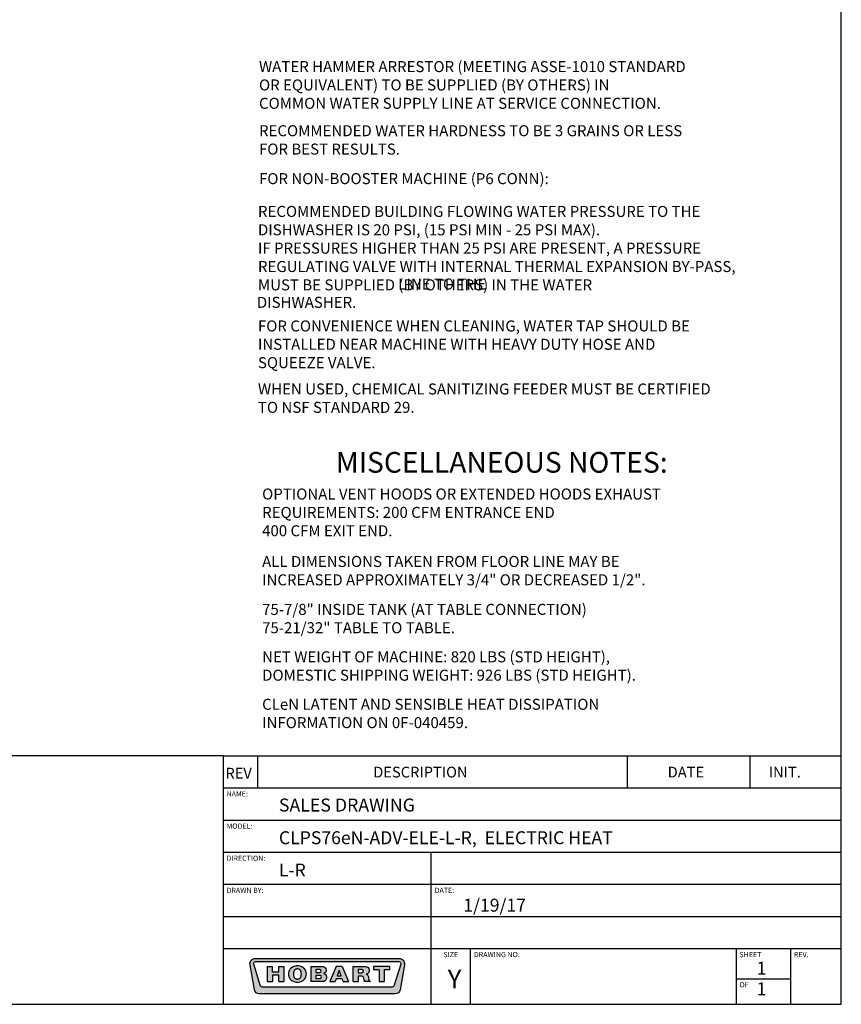
# Model space of a CAD drawing. Extents: x 0 to 411, y 0 to 262.
# Drawn here: x 300 to 411, y 0 to 134 of the extents above; entities that cross this region are included whole.
import ezdxf
from ezdxf.enums import TextEntityAlignment as Align

# ---------------------------------------------------------------- set-up
doc = ezdxf.new("R2010")
doc.units = 0
doc.header["$LTSCALE"] = 12
doc.header["$MEASUREMENT"] = 0
doc.linetypes.add('C_SOLID_L', pattern=[0])
doc.linetypes.add('C_SOLID_M', pattern=[0])
doc.layers.get('0').update_dxf_attribs({"linetype": 'C_SOLID_M'})
doc.layers.add('TITLEBLOCK', color=7, linetype='CONTINUOUS')
doc.styles.add('rev', font='romans.shx', dxfattribs={"height": 2.5})
doc.styles.get("Standard").update_dxf_attribs({"font": 'romans.shx'})
doc.styles.add('TITLE', font='romans.shx', dxfattribs={"height": 1.5})
doc.styles.add('TITLEBLOCK', font='romans.shx', dxfattribs={"height": 2.25})

# ---------------------------------------------------------------- blocks, each defined once
blk = doc.blocks.new('C-line Titleblock')
at = {"layer": 'TITLEBLOCK', "lineweight": 25}
h = blk.add_hatch(color=256, dxfattribs=at)
edge = h.paths.add_edge_path(flags=16)
edge.add_line((331.6499757664806, 5.809659530095214), (351.1895223651746, 5.809659530095214))
edge.add_arc((351.1895223651745, 5.560470983146567), 0.2491885469486466, -17.295673618048284, 89.99999999998693, ccw=False)
edge.add_line((351.4274434162522, 5.486386535490581), (350.5329500761282, 2.613735089770177))
edge.add_arc((350.1243987762979, 2.740950807967259), 0.4278995250633549, 270, 342.70432638196075, ccw=False)
edge.add_line((350.1243987762979, 2.313051282903892), (332.7150954336698, 2.313051282903892))
edge.add_arc((332.7150954336697, 2.74095080796733), 0.4278995250634381, 197.2956023126417, 270.0000000000076, ccw=False)
edge.add_line((332.3065439755179, 2.613735598218124), (331.4120546232039, 5.486386831586739))
edge.add_arc((331.6499757664805, 5.56047098314653), 0.2491885469486425, 89.99999999998693, 197.2956023126359, ccw=False)
edge = h.paths.add_edge_path()
edge.add_line((331.6520471775116, 6.259894156163305), (351.1831373632508, 6.259894156163305))
edge.add_arc((351.1831373632508, 5.504777347227931), 0.7551168089353748, -9.827055625554578, 90, ccw=False)
edge.add_line((351.9271746558956, 5.375897937349546), (351.3382953403395, 1.97622244182789))
edge.add_arc((350.6686617769592, 2.092213910718419), 0.6796051280418247, 270, 350.1729443744468, ccw=False)
edge.add_line((350.6686617769592, 1.412608782676585), (332.181858951042, 1.412608782676585))
edge.add_arc((332.181858951042, 2.092213910718429), 0.6796051280418434, 190.0778122233143, 270, ccw=False)
edge.add_line((331.512739439052, 1.973292891823419), (330.9085810530783, 5.372642881789023))
edge.add_arc((331.6520471775116, 5.504777347227929), 0.7551168089353689, 90, 190.077812223315, ccw=False)
for points in [[(335.5331451830658, 5.167988244244423), (334.8325678659054, 5.167988244244423), (334.8325678659054, 4.410588200676962), (333.9552657668397, 4.410588200676962), (333.9552657668397, 5.167988244244423), (333.2546884496795, 5.167988244244423), (333.2546884496796, 3.085164876342819), (333.9552657668397, 3.085164876342819), (333.9552657668397, 3.947753425537115), (334.8325678659054, 3.947753425537115), (334.8325678659054, 3.085164876342819), (335.5331451830658, 3.085164876342819)], [(349.1777100945623, 4.711440167685996), (349.9298400120848, 4.711440167685996), (349.9298400120848, 5.167988244244423), (347.7313150563742, 5.167988244244423), (347.7313150563741, 4.711440167685996), (348.4834449738967, 4.711440167685996), (348.4834449738967, 3.085164876342819), (349.1777100945623, 3.085164876342819)]]:
    blk.add_hatch(color=256, dxfattribs=at).paths.add_polyline_path(points)
h = blk.add_hatch(color=256, dxfattribs=at)
h.paths.add_polyline_path([(337.4780780359674, 5.228996395986883, 0.03541593443237081), (337.2405400948251, 5.228996395986883, 0.2278288907180235), (336.3800759921043, 4.814537320030826, 0.1700901499565958), (336.1390734106926, 4.126575150181878, 0.1700894919012614), (336.3800759921043, 3.43861580055642, 0.2278288907180168), (337.2405400948251, 3.02415672460036, 0.03541593443237509), (337.4780780359674, 3.02415672460036, 0.2278290872804344), (338.3385426529059, 3.43861644442536, 0.170089628659751), (338.5795447201007, 4.126576560293621, 0.1700896286597509), (338.3385426529059, 4.814536676161882, 0.2278290872804346)])
h.paths.add_polyline_path([(337.5247391447926, 4.7924214589797), (337.5612859772689, 4.780874747125068), (337.6003480423221, 4.76612969376551), (337.637341807874, 4.745734558771101), (337.6622744332054, 4.730380519156551), (337.6882457950849, 4.713397948772194), (337.7127552852189, 4.694613217014794), (337.7394689856196, 4.667704259761791), (337.7632361372323, 4.637818914510728), (337.7901853714791, 4.598766594540379), (337.8137437411549, 4.557857458936272), (337.8426909146471, 4.49003613176027), (337.8642513450774, 4.419015051966991), (337.8931429183801, 4.273777576174655), (337.9021052961106, 4.126576560293508), (337.8931300075943, 3.979374016491697), (337.8642245931686, 3.834138068620121), (337.8426801831237, 3.763123301867314), (337.8137437411552, 3.695295661651055), (337.7901806947762, 3.654379164486908), (337.7632361372324, 3.615334206076515), (337.7394717916005, 3.58545244276241), (337.7127552852186, 3.558539903572392), (337.6882479843852, 3.539756479548181), (337.6622744332047, 3.522772601430322), (337.6373365609609, 3.507415607827152), (337.6003508673973, 3.48702501168956), (337.5502900196367, 3.468127500168251), (337.4981001520176, 3.454157877705008), (337.4477294295708, 3.444670812282602), (337.3971477779857, 3.43940951251696), (337.3467701915881, 3.438346519460776), (337.2960567716489, 3.44152493496469), (337.2459969165039, 3.448838360355236), (337.1938541523568, 3.460745023909563), (337.157332153524, 3.472278373462139), (337.1182691544965, 3.487023941964203), (337.0812763231849, 3.507418561152864), (337.0563436975871, 3.522772601430425), (337.0303723363843, 3.539755171627263), (337.0058628455739, 3.558539903572406), (336.9791491464687, 3.585448860075786), (336.9553819935601, 3.615334206076476), (336.92843275965, 3.654386525247379), (336.9048743896377, 3.695295661650881), (336.8759272171371, 3.763116985348208), (336.8543667857151, 3.834138068620259), (336.8254752118401, 3.979375537867469), (336.816512834682, 4.12657656029365), (336.8254881243854, 4.273779110645638), (336.8543935376238, 4.419015051966802), (336.8759379489122, 4.49002982035212), (336.9048743896375, 4.557857458936315), (336.9284374365746, 4.598773957864601), (336.95538199356, 4.637818914510813), (336.9791463405172, 4.667700678383873), (337.0058628455738, 4.694613217014727), (337.0303701466185, 4.713396641872244), (337.0563436975874, 4.730380519156697), (337.0812815705139, 4.745737513008542), (337.1182565475114, 4.766122201176834), (337.168384284182, 4.785034404374528), (337.2204960873137, 4.798991388644108), (337.2708897618117, 4.808482418703541), (337.3214703497789, 4.813743607728469), (337.3718479351144, 4.814806601132318), (337.4225613586916, 4.811628185735206), (337.4726427765611, 4.804311610106389)], flags=16)
h = blk.add_hatch(color=256, dxfattribs=at)
h.paths.add_polyline_path([(339.1896462455084, 3.085164876342819), (340.837321391943, 3.08516487634282), (340.9752901319637, 3.112211430485748), (341.1003729117369, 3.183852668117379), (341.2424758967404, 3.33786507355822), (341.3216111979865, 3.531186076765957), (341.3317111346034, 3.734481274139753), (341.2676258459125, 3.926699673266523), (341.1209808681915, 4.092109475957396), (340.922633229289, 4.184186796017812), (341.0692027524179, 4.240550974347288), (341.1907141079479, 4.343280397992092), (341.2864713497615, 4.521426526404456), (341.2987115640047, 4.721967043821234), (341.2216858310026, 4.914483388139307), (341.0722834074366, 5.061301631721554), (340.8875195025451, 5.143541748049315), (340.6875909580688, 5.167988244244427), (339.1896462455085, 5.167988244244427)])
h.paths.add_polyline_path([(339.8544830124354, 4.34328039799206), (339.8544830124354, 4.721967043821355), (340.4162195946205, 4.721967043821355, -1), (340.4162195946205, 4.343280397992061)], flags=16)
h.paths.add_polyline_path([(339.8544830124354, 3.926699673266441), (340.451960144854, 3.926699673266441, -1), (340.451960144854, 3.531186076765888), (339.8544830124354, 3.531186076765888)], flags=16)
h = blk.add_hatch(color=256, dxfattribs=at)
h.paths.add_polyline_path([(341.7668900303775, 3.085164876342819), (342.4969151638105, 3.085164876342819), (342.6404611460584, 3.484885662716319), (343.4473725894569, 3.484885788117356), (343.590918761495, 3.085164876342819), (344.3209325834875, 3.085164876342819), (343.4341552011102, 5.167988244244427), (342.6536678749905, 5.167988244244427)])
h.paths.add_polyline_path([(342.7742350872281, 3.857278469781793), (343.0439362329451, 4.608291913519686), (343.3136366273794, 3.857278469781789)], flags=16)
h = blk.add_hatch(color=256, dxfattribs=at)
h.paths.add_polyline_path([(344.9542253138111, 5.167988244244427), (344.9542253138112, 3.085164876342819), (345.6274371002047, 3.085164876342819), (345.6274371002047, 3.844651568801115), (346.2561359011757, 3.844651568801115), (346.3447116848744, 3.672953851624168), (346.3411512766081, 3.553189521801034), (346.3889692835712, 3.31090763995994), (346.5027336421034, 3.085164876342819), (347.2937073312866, 3.085164876342819), (347.2937073312866, 3.106432643884411), (347.1184100328774, 3.242601697948217), (347.0418074629217, 3.450854833849448), (347.0259334071486, 3.741110653766381), (347.0195819356762, 3.793520494095272), (347.0055892728936, 3.844651568801204), (346.8985165787846, 4.002453636124095), (346.7310076803826, 4.089966573022465), (346.9025346729057, 4.163104222703684), (347.0396444528691, 4.292772794069517), (347.131963100963, 4.496394242984589), (347.133008614781, 4.719867018976046), (347.0776190226929, 4.870669958685415), (346.9797469289377, 4.996214237471776), (346.8858529653601, 5.066569453080739), (346.7795356430496, 5.117507392230735), (346.6430986332606, 5.15543289445516), (346.5026533863767, 5.167988244244423)])
h.paths.add_polyline_path([(345.6274371002046, 4.71984778976023), (346.1498080895959, 4.719845695586269, -0.414212388171065), (346.3632535852199, 4.506399344262245), (346.3632535852199, 4.506219145395228, -0.4142135623730872), (346.1498072338941, 4.292772794069499), (345.6274371002047, 4.292772794069499)], flags=16)
for p, q in [((327.2450289048591, 33.84111639926611), (264.9225077867914, 33.84111639926611)), ((327.2450289048591, 33.84111639926611), (411.4090710112249, 33.84111639926611)), ((327.2572155418695, 33.84111639926611), (327.2572155418695, 2.4298593289757e-07)), ((331.9445052605107, 33.84111639926611), (331.9445052605107, 29.46785488357861)), ((382.2362594279165, 33.84111639926611), (382.2362594279166, 29.46785488357861)), ((398.9543160972198, 33.84111639926611), (398.9543160972198, 29.46785488357861)), ((327.2450289048591, 29.46785488357861), (411.4090710112249, 29.46785488357861)), ((327.2450289048591, 25.09459336789111), (411.4090710112249, 25.09459336789111)), ((327.2450289048591, 20.72133185220361), (411.4090710112249, 20.72133185220361)), ((355.5779689988929, 2.429859335961737e-07), (355.5779689988929, 20.72133185220361)), ((327.2450289048591, 16.34807033651611), (411.4090710112249, 16.34807033651611)), ((327.2450289048591, 11.97480882082861), (411.4090710112249, 11.97480882082861)), ((327.2450289048591, 7.601547305141113), (411.4090710112249, 7.601547305141113)), ((360.9195089068428, 2.429859335961737e-07), (360.9195089068428, 7.601547305141113)), ((397.0775053728178, 7.601547305141113), (397.0775053728178, 2.4298593289757e-07)), ((404.4910586655402, 7.601547305141113), (404.4910586655402, 2.4298593289757e-07)), ((346.3632535852199, 4.506399344262249), (346.3632535852199, 4.506219145395235)), ((397.0775053728178, 3.482001530075865), (404.4910586655402, 3.482001530075865))]:
    blk.add_line(p, q, dxfattribs=at)
at = {"layer": 'TITLEBLOCK', "linetype": 'C_SOLID_M', "lineweight": 25}
for p, q in [((333.2546884496795, 5.167988244244427), (333.2546884496795, 3.085164876342819)), ((333.2546884496795, 5.167988244244427), (333.9552657668397, 5.167988244244427)), ((333.9552657668397, 4.410588200676962), (333.9552657668397, 5.167988244244427)), ((333.9552657668397, 4.410588200676962), (334.8325678659054, 4.410588200676962)), ((334.8325678659054, 5.167988244244427), (335.5331451830658, 5.167988244244427)), ((334.8325678659054, 4.410588200676962), (334.8325678659054, 5.167988244244427)), ((335.5331451830658, 5.167988244244427), (335.5331451830658, 3.085164876342819)), ((339.1896462455084, 5.167988244244427), (340.6875909580688, 5.167988244244427)), ((339.1896462455084, 5.167988244244427), (339.1896462455084, 3.085164876342819)), ((339.8544830124354, 4.721967043821355), (339.8544830124354, 4.343280397992061)), ((340.4162195946205, 4.721967043821355), (339.8544830124354, 4.721967043821355)), ((339.8544830124354, 4.343280397992061), (340.4162195946205, 4.343280397992061)), ((342.6536596394055, 5.167968900878009), (341.7668780646031, 3.085136771677469)), ((343.4341542646342, 5.167988244244427), (342.6536405718141, 5.167988244244427)), ((343.0439362329452, 4.608291913519693), (342.7742350872281, 3.857278469781789)), ((343.3136366273794, 3.857278469781789), (343.0439362329452, 4.608291913519693)), ((343.434158881617, 5.167979599633483), (344.3209292445972, 3.08517271858026)), ((344.9542253138111, 5.167988244244427), (346.5026533863767, 5.167988244244427)), ((344.9542253138111, 3.085164876342819), (344.9542253138111, 5.167988244244427)), ((346.1498080895959, 4.719845695586269), (345.6274371002046, 4.719847789760227)), ((345.6274371002046, 4.719847789760227), (345.6274371002046, 4.292772794069499)), ((345.6274371002046, 4.292772794069499), (346.1498072338941, 4.292772794069499)), ((349.9298400120848, 5.167988244244427), (347.7313150563742, 5.167988244244427)), ((347.7313150563742, 5.167988244244427), (347.7313150563742, 4.711440167685996)), ((348.4834449738967, 4.711440167685996), (347.7313150563742, 4.711440167685996)), ((348.4834449738967, 4.711440167685996), (348.4834449738967, 3.085164876342819)), ((349.1777100945623, 4.711440167685996), (349.1777100945623, 3.085164876342819)), ((349.9298400120848, 4.711440167685996), (349.1777100945623, 4.711440167685996)), ((349.9298400120848, 4.711440167685996), (349.9298400120848, 5.167988244244427)), ((333.2546884496795, 3.085164876342819), (333.9552657668397, 3.085164876342819)), ((334.8325678659054, 3.947753425537115), (333.9552657668397, 3.947753425537115)), ((333.9552657668397, 3.947753425537115), (333.9552657668397, 3.085164876342819)), ((334.8325678659054, 3.085164876342819), (334.8325678659054, 3.947753425537115)), ((334.8325678659054, 3.085164876342819), (335.5331451830658, 3.085164876342819)), ((340.8373213919431, 3.085164876342819), (339.1896462455084, 3.085164876342819)), ((339.8544830124354, 3.926699673266441), (339.8544830124354, 3.531186076765888)), ((340.451960144854, 3.926699673266441), (339.8544830124354, 3.926699673266441)), ((339.8544830124354, 3.531186076765888), (340.451960144854, 3.531186076765888)), ((341.7668682970129, 3.085164876342819), (342.4969278897282, 3.085164876342819)), ((342.6404632242628, 3.484891449722419), (342.4969135888964, 3.085160490808107)), ((343.4473804374649, 3.484885788118575), (342.6404626106027, 3.484885662716547)), ((342.7742350872281, 3.857278469781789), (343.3136366273794, 3.857278469781789)), ((343.590912891597, 3.085181221752446), (343.4473666615614, 3.484902295027844)), ((343.590921286535, 3.085164876342819), (344.3209273754327, 3.085164876342819)), ((344.9542253138111, 3.085164876342819), (345.6274371002046, 3.085164876342819)), ((346.1807735830087, 3.844651568801115), (345.6274371002046, 3.844651568801115)), ((345.6274371002046, 3.844651568801115), (345.6274371002046, 3.085164876342819)), ((347.2937073312866, 3.085164876342819), (346.5027336421034, 3.085164876342819)), ((347.0259293892123, 3.741184121404203), (347.0418047240926, 3.450904913116645)), ((347.2937073312866, 3.085164876342819), (347.2937073312866, 3.106432643884361)), ((348.4834449738967, 3.085164876342819), (349.1777100945623, 3.085164876342819))]:
    blk.add_line(p, q, dxfattribs=at)
at = {"layer": 'TITLEBLOCK', "color": 4, "lineweight": 25}
blk.add_lwpolyline([(-1.722906972645433e-07, 2.429859335961737e-07), (411.4090710112249, 2.429859335961737e-07), (411.4090710112249, 261.8057750435769), (-1.722906972645433e-07, 261.8057750435769)], close=True, dxfattribs=at)
at = {"layer": 'TITLEBLOCK', "lineweight": 25}
for points in [[(331.6520471775116, 6.259894156163305), (351.1831373632508, 6.259894156163305, -0.4653892839387741), (351.9271746558956, 5.375897937349546), (351.3382953403395, 1.97622244182789, -0.3648250481430176), (350.6686617769592, 1.412608782676585), (332.181858951042, 1.412608782676585, -0.3635857842178233), (331.512739439052, 1.973292891823419), (330.9085810530783, 5.372642881789023, -0.4667210696591665)], [(331.6499757664806, 5.809659530095214), (351.1895223651746, 5.809659530095214, -0.5056604324797499), (351.4274434162522, 5.486386535490581), (350.5329500761282, 2.613735089770177, -0.3283207533760429), (350.1243987762979, 2.313051282903892), (332.7150954336698, 2.313051282903892, -0.3283210980425486), (332.3065439755179, 2.613735598218124), (331.4120546232039, 5.486386831586739, -0.5056600417980682)]]:
    blk.add_lwpolyline(points, format="xyb", close=True, dxfattribs=at)
at = {"layer": 'TITLEBLOCK', "linetype": 'C_SOLID_M', "lineweight": 25}
for points in [[(337.9021052961106, 4.126576560293621), (337.8931429183801, 4.273777576174904), (337.8642513450775, 4.419015051967051), (337.8426909146469, 4.490036131760363), (337.813743741155, 4.557857458936354), (337.7901853714789, 4.598766594540635), (337.7632361372324, 4.63781891451076), (337.7394689856196, 4.667704259761923), (337.7127552852187, 4.694613217014783), (337.6882457950849, 4.713397948772055), (337.662274433205, 4.730380519156959), (337.6373418078742, 4.74573455877097), (337.6117668292825, 4.75983437080885), (337.5869010167278, 4.771205644298163), (337.5612859772688, 4.780874747125086), (337.5362019935252, 4.788799853429239), (337.510805125255, 4.79560167295103), (337.4856512919127, 4.801342627455309), (337.4602975213325, 4.80611517313195), (337.4351129705985, 4.809794475315503), (337.40978991741, 4.812428623622242), (337.3845706758044, 4.814009215508356), (337.3593090653963, 4.814542024421996), (337.3340441760416, 4.814008922040166), (337.3088282133825, 4.812428623622242), (337.2835118736152, 4.809795319932267), (337.25832060946, 4.80611517313195), (337.2329797973129, 4.801342542197325), (337.2078397574463, 4.79560167295103), (337.1824368635586, 4.788798074359448), (337.1573589054325, 4.780874747125086), (337.1317307652262, 4.771205756914199), (337.1068513015101, 4.75983437080885), (337.0812815705136, 4.745737513008379), (337.0563436975875, 4.730380519156959), (337.0303701466187, 4.713396641872279), (337.0058628455738, 4.694613217014783), (336.9791463405172, 4.667700678384001), (336.95538199356, 4.63781891451076), (336.9284374365746, 4.598773957864786), (336.9048743896375, 4.557857458936354), (336.8759379489122, 4.490029820351769), (336.8543935376238, 4.419015051967051), (336.8254881243855, 4.27377911064589), (336.816512834682, 4.126576560293621)], [(336.816512834682, 4.126576560293621), (336.8254752118401, 3.979375537867234), (336.8543667857151, 3.834138068620238), (336.8759272171372, 3.76311698534807), (336.9048743896375, 3.695295661650931), (336.9284327596501, 3.654386525247517), (336.95538199356, 3.615334206076483), (336.9791491464687, 3.585448860075768), (337.0058628455738, 3.558539903572505), (337.0303723363842, 3.539755171627355), (337.0563436975875, 3.52277260143028), (337.081276323185, 3.507418561152704), (337.1068513015101, 3.493318749778439), (337.1317202768558, 3.481946389008328), (337.1573321535238, 3.472278373462157), (337.1824231528593, 3.464354840380523), (337.2078397574463, 3.457551447636259), (337.2329834446637, 3.451809952548508), (337.25832060946, 3.447037947455335), (337.2835051605992, 3.443358645243663), (337.3088282133825, 3.440724496965), (337.3340474553965, 3.439143904886802), (337.3593090653963, 3.438611096165292), (337.384573954751, 3.439144198361522), (337.40978991741, 3.440724496965), (337.4351062571772, 3.443357800708764), (337.4602975213325, 3.447037947455335), (337.4856413907275, 3.451811334361995), (337.5107783733462, 3.457551447636259), (337.5361887927504, 3.464353035413737), (337.5612859772688, 3.472278373462157), (337.5869034967988, 3.481948752453402), (337.6117668292825, 3.493318749778439), (337.6373365609605, 3.507415607827017), (337.662274433205, 3.52277260143028), (337.6882479843852, 3.539756479548259), (337.7127552852187, 3.558539903572505), (337.7394717916006, 3.585452442762406), (337.7632361372324, 3.615334206076483), (337.7901806947761, 3.654379164486741), (337.813743741155, 3.695295661650931), (337.8426801831238, 3.763123301867413), (337.8642245931686, 3.834138068620238), (337.8931300075943, 3.979374016491555), (337.9021052961106, 4.126576560293621)], [(340.6875909580688, 5.167988244244423), (340.8875195025451, 5.143541748049319), (341.0722834074366, 5.061301631721566), (341.2216858310026, 4.914483388139324), (341.2987115640047, 4.721967043821355), (341.2864713497615, 4.521426526404447), (341.1907141079478, 4.343280397992061), (341.0692027524179, 4.24055097434735), (340.922633229289, 4.184186796017801)], [(340.922633229289, 4.184186796017801), (341.1209808681915, 4.092109475957404), (341.2676258459126, 3.926699673266441), (341.3317111346033, 3.734481274139924), (341.3216111979865, 3.531186076765934), (341.2424758967405, 3.33786507355828), (341.1003729117368, 3.183852668117368), (340.9752901319637, 3.112211430485758), (340.8373213919431, 3.085164876342862)], [(346.5026533863767, 5.167988244244423), (346.6430986332606, 5.155432894455164), (346.7795356430496, 5.117507392230738), (346.8858529653601, 5.066569453080714), (346.9797469289376, 4.996214237471783), (347.0776190226929, 4.870669958685376), (347.133008614781, 4.719867018976039), (347.1319631009629, 4.496394242984614), (347.039644452869, 4.292772794069499), (346.9025346729057, 4.163104222703694), (346.7310076803826, 4.089966573022455)], [(346.7310076803826, 4.089966573022455), (346.8985165787844, 4.002453636124109), (347.0055892728936, 3.844651568801158), (347.0195819356762, 3.793520494095262), (347.0259207236252, 3.741215313204442)], [(346.1807735830087, 3.844651568801158), (346.280716170364, 3.797004503982755), (346.3364429406494, 3.688982211160596), (346.3431495035757, 3.620405496967397), (346.3411512766081, 3.553189521801048), (346.3889692835712, 3.31090763995994), (346.5027336421034, 3.085164876342862)], [(347.0417846055776, 3.450916974239643), (347.1184100328774, 3.242601697948245), (347.2937073312866, 3.106432643884403)]]:
    blk.add_lwpolyline(points, dxfattribs=at)
for centre, radius, start, end in [((337.2414936587887, 4.126576560293621), 1.102420248096973, 141.387811801014, 180.0000732873437), ((337.2414936587887, 4.126576560293621), 1.102420248096973, 180.000035995683, 218.612188198986), ((337.2414936587887, 4.126576560293621), 1.102420248096973, 90.05107181714385, 141.387811801014), ((337.3593090653963, 3.554326477927439), 1.678876232133794, 85.97585310977436, 94.05771542525613), ((337.4771244720038, 4.126576560293621), 1.102420248096973, 38.61214537311555, 89.99987271912362), ((337.4771244720038, 4.126576560293621), 1.102420248096973, 0, 38.61214537311555), ((337.4771244720038, 4.126576560293621), 1.102420248096973, 321.3878546268845, 0), ((340.4162195946205, 4.532623720906706), 0.1893433229146469, 270, 90), ((337.2414936587887, 4.126576560293621), 1.102420248096973, 218.612188198986, 269.9489281828562), ((337.3593090653963, 4.698826642659803), 1.678876232133794, 265.9422845747438, 274.0241468902257), ((337.4771244720038, 4.126576560293621), 1.102420248096973, 270.0001272808634, 321.3878546268845), ((340.451960144854, 3.728942875016166), 0.1977567982502764, 270, 90)]:
    blk.add_arc(centre, radius, start, end, dxfattribs=at)
at = {"layer": 'TITLEBLOCK', "lineweight": 25}
for centre, start, end in [((346.1498072338941, 4.506219145395235), 270, 0), ((346.1498072338941, 4.506399344262249), 0, 89.99977030246359)]:
    blk.add_arc(centre, 0.2134463513257352, start, end, dxfattribs=at)
for s, height, style, p in [('REV', 1.46484375, 'TITLE', (327.5545673996495, 30.7424592042966)), ('DESCRIPTION', 1.46484375, 'TITLE', (347.6820619065345, 30.89048208595241)), ('DATE', 1.46484375, 'TITLE', (387.7711778862139, 30.89048208595241)), ('INIT.', 1.46484375, 'TITLE', (401.53057723146, 30.89048208595241)), ('NAME:', 0.7079020439062501, 'TITLE', (327.7076640989005, 28.31465446888019)), ('SALES DRAWING', 1.769755109765625, 'TITLEBLOCK', (334.8410841521687, 26.25353820732471)), ('MODEL:', 0.7079020439062501, 'TITLE', (327.7076640989005, 23.91386154940724)), ('DIRECTION:', 0.7079020439062501, 'TITLE', (327.7076640989005, 19.54060003371974)), ('DRAWN BY:', 0.7079020439062501, 'TITLE', (327.7076640989005, 15.16733851803224)), ('DATE:', 0.7079020439062501, 'TITLE', (356.0406041929343, 15.16733851803224)), ('SIZE', 0.7079020439062501, 'TITLE', (357.2302069298862, 6.420815486657242)), ('DRAWING NO.', 0.7079020439062501, 'TITLE', (361.3821441008842, 6.420815486657242)), ('SHEET', 0.7079020439062501, 'TITLE', (397.5401405668592, 6.420815486657242)), ('REV.', 0.7079020439062501, 'TITLE', (404.9536938595815, 6.420815486657242)), ('1', 1.769755109765625, 'TITLEBLOCK', (399.8802060339836, 4.051912275107949)), ('Y', 2.556312936328125, 'TITLEBLOCK', (357.8260416256958, 2.165512631014602)), ('OF', 0.7079020439062501, 'TITLE', (397.5401405668592, 2.301269711591996)), ('1', 1.769755109765625, 'TITLEBLOCK', (399.8802060339836, 1.208956420061532))]:
    blk.add_text(s, height=height, dxfattribs=dict(at, style=style)).set_placement(p)
for tag, height, style, p in [('PROJECT', 2.63671875, 'TITLEBLOCK', (296.0837683458253, 29.88208872322263)), ('INFORMATION', 2.63671875, 'TITLEBLOCK', (296.0837683458252, 25.7487184485221)), ('INFORMATION', 2.63671875, 'TITLEBLOCK', (296.0837683458253, 21.397800694921)), ('REV', 2.9296875, 'rev', (407.8539208143543, 2.018428988007784))]:
    blk.add_attdef(tag, text='', height=height, dxfattribs=dict(at, style=style)).set_placement(p, align=Align.CENTER)
for tag, p, height, style in [('TYPE', (334.8410841521687, 21.80729458245151), 1.7578125, 'TITLE'), ('DIR.', (334.8410841521687, 17.40816178548096), 1.7578125, 'TITLE'), ('HO#', (289.7944390308039, 13.32813410103634), 2.63671875, 'TITLEBLOCK'), ('NAME', (334.8410841521687, 12.37018329592917), 1.7578125, 'TITLE'), ('DATE', (359.9462084528095, 12.61894808519907), 1.7578125, 'TITLE'), ('PROJECT', (289.8620788599495, 7.445849015801141), 2.63671875, 'TITLEBLOCK'), ('QUOTE', (289.8620788599495, 2.212503235177476), 2.63671875, 'TITLEBLOCK')]:
    blk.add_attdef(tag, p, '', height=height, dxfattribs=dict(at, style=style))
at = {"layer": 'TITLEBLOCK', "lineweight": 25, "style": 'TITLEBLOCK'}
blk.add_attdef('DRAWING#', text='', height=2.63671875, dxfattribs=at).set_placement((393.2404067731529, 2.120162892812506), align=Align.RIGHT)

msp = doc.modelspace()

# ---------------------------------------------------------------- block references
ref = msp.add_blockref('C-line Titleblock', (1.722906972645433e-07, -2.429859335961737e-07))
ref.add_attrib('TYPE', 'CLPS76eN-ADV-ELE-L-R,  ELECTRIC HEAT', (334.8410843244594, 21.80729433946557), dxfattribs={"layer": 'TITLEBLOCK', "lineweight": 25, "height": 1.7578125, "style": 'TITLE'})
ref.add_attrib('DIR.', 'L-R', (334.8410843244594, 17.40816154249502), dxfattribs={"layer": 'TITLEBLOCK', "lineweight": 25, "height": 1.7578125, "style": 'TITLE'})
ref.add_attrib('DATE', '1/19/17', (359.9462086251002, 12.61894784221314), dxfattribs={"layer": 'TITLEBLOCK', "lineweight": 25, "height": 1.7578125, "style": 'TITLE'})

# ---------------------------------------------------------------- texts
at = {"linetype": 'C_SOLID_L', "attachment_point": 7}
for s, insert, char_height in [('WATER HAMMER ARRESTOR (MEETING ASSE-1010 STANDARD\\POR EQUIVALENT) TO BE SUPPLIED (BY OTHERS) IN\\PCOMMON WATER SUPPLY LINE AT SERVICE CONNECTION.', (332.1342674605939, 121.4842415838019), 1.499999463558197), ('RECOMMENDED WATER HARDNESS TO BE 3 GRAINS OR LESS\\PFOR BEST RESULTS.', (332.1342674605939, 115.2497115968243), 1.499999463558197), ('FOR NON-BOOSTER MACHINE (P6 CONN):', (332.1342864595744, 111.2276106564776), 1.499999463558197), ('RECOMMENDED BUILDING FLOWING WATER PRESSURE TO THE\\PDISHWASHER IS 20 PSI, (15 PSI MIN - 25 PSI MAX).\\PIF PRESSURES HIGHER THAN 25 PSI ARE PRESENT, A PRESSURE\\PREGULATING VALVE WITH INTERNAL THERMAL EXPANSION BY-PASS,\\PMUST BE SUPPLIED (BY OTHERS) IN THE WATER', (331.9893710065008, 96.7583593526301), 1.499999463558197), ('                                          LINE TO THE\\PDISHWASHER.', (331.8399111676336, 94.3759611794171), 1.499999463558197), ('FOR CONVENIENCE WHEN CLEANING, WATER TAP SHOULD BE\\PINSTALLED NEAR MACHINE WITH HEAVY DUTY HOSE AND\\PSQUEEZE VALVE.', (331.9893710065008, 86.16424215821597), 1.499999463558197), ('WHEN USED, CHEMICAL SANITIZING FEEDER MUST BE CERTIFIED\\PTO NSF STANDARD 29.', (331.9893710065008, 80.07971560446593), 1.499999463558197), ('MISCELLANEOUS NOTES:', (342.5864444677682, 71.51958675705575), 2.819999903440476), ('OPTIONAL VENT HOODS OR EXTENDED HOODS EXHAUST\\PREQUIREMENTS: 200 CFM ENTRANCE END\\P              400 CFM EXIT END.', (332.5578217585535, 63.27377283596181), 1.499999463558196), ('ALL DIMENSIONS TAKEN FROM FLOOR LINE MAY BE\\PINCREASED APPROXIMATELY 3/4" OR DECREASED 1/2".', (332.5578217585535, 56.58920393907189), 1.499999463558196), ('75-7/8" INSIDE TANK (AT TABLE CONNECTION)\\P75-21/32" TABLE TO TABLE.', (332.5578217585535, 50.06422625505112), 1.499999463558196), ('NET WEIGHT OF MACHINE: 820 LBS (STD HEIGHT),\\PDOMESTIC SHIPPING WEIGHT: 926 LBS (STD HEIGHT).', (332.5578217585535, 43.601962194077), 1.499999463558196), ('CLeN LATENT AND SENSIBLE HEAT DISSIPATION\\PINFORMATION ON 0F-040459.', (332.5578217585535, 37.13969813310288), 1.499999463558196)]:
    msp.add_mtext(s, dxfattribs=dict(at, insert=insert, char_height=char_height)).dxf.unprotected_set("ltscale", 0)

doc.saveas('drawing.dxf')
